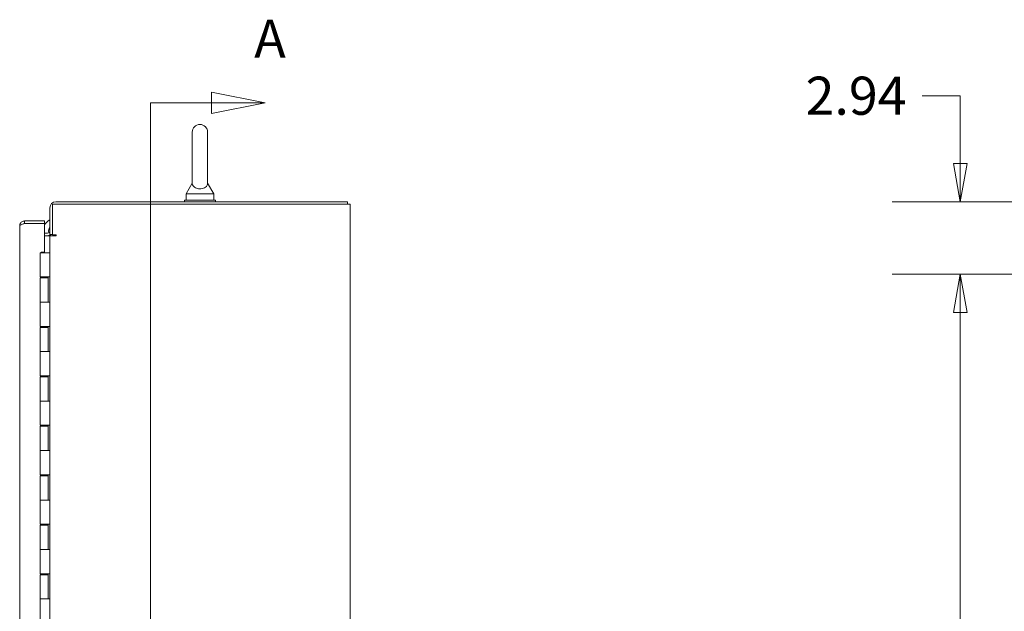
# Model space of a CAD drawing. Units: inches. Extents: x 15 to 363, y 7 to 225.
# Drawn here: x 179 to 219, y 154 to 178 of the extents above; entities that cross this region are included whole.
import ezdxf

# ---------------------------------------------------------------- set-up
doc = ezdxf.new("R2010")
doc.units = ezdxf.units.IN
doc.header["$LTSCALE"] = 22
doc.header["$MEASUREMENT"] = 0
doc.layers.get('0').update_dxf_attribs({"lineweight": 0})
for name, color, linetype, lineweight in [('Dimension (ANSI)', 7, 'Continuous', 5), ('Section Line (ANSI)', 7, 'Continuous', 5), ('Visible (ANSI)', 7, 'Continuous', 5)]:
    doc.layers.add(name, color=color, linetype=linetype, lineweight=lineweight)
doc.styles.add('Note Text (ANSI)', font='tahoma.ttf')
doc.styles.add('ROMANS', font='tahoma.ttf')
doc.dimstyles.new('Default (ANSI)', dxfattribs={"dimscale": 22, "dimtxt": 0.07, "dimasz": 0.07, "dimexe": 0.125, "dimexo": 0.0625, "dimgap": 0.031496, "dimtad": 0, "dimtih": 1, "dimtoh": 1, "dimrnd": 1e-08, "dimzin": 0, "dimdsep": 46, "dimtxsty": 'ROMANS', "dimblk": 'Filled-1', "dimcen": 0.09, "dimdle": 0.393701, "dimclrd": 256, "dimclre": 256, "dimclrt": 256, "dimadec": 0, "dimazin": 0, "dimtfac": 0.928571, "dimtofl": 0, "dimtmove": 0, "dimatfit": 3, "dimfxl": 1, "dimtolj": 1, "dimtzin": 0, "dimlwd": -1, "dimlwe": -1, "dimarcsym": 0})

# ---------------------------------------------------------------- blocks, each defined once
blk = doc.blocks.new('2dTransSection0')
at = {"layer": 'Section Line (ANSI)', "linetype": 'Continuous'}
for p, q in [((8.6019, 7.9159), (8.5039, 7.9354)), ((8.5039, 7.9354), (8.5039, 7.8964)), ((8.3915, 7.9159), (8.3915, 4.3875)), ((8.3915, 7.9159), (8.3915, 7.9002)), ((8.3915, 7.9159), (8.5039, 7.9159)), ((8.5039, 7.9159), (8.6019, 7.9159)), ((8.5039, 7.8964), (8.6019, 7.9159))]:
    blk.add_line(p, q, dxfattribs=at)
at = {"layer": 'Section Line (ANSI)', "linetype": 'Continuous', "flags": 128}
blk.add_lwpolyline([(8.5039, 7.8964), (8.6019, 7.9159), (8.5039, 7.9354), (8.5039, 7.8964)], dxfattribs=at)
at = {"layer": 'Section Line (ANSI)'}
blk.add_solid([(8.5039, 7.8964), (8.6019, 7.9159), (8.5039, 7.9354), (8.5039, 7.8964)], dxfattribs=at)
at = {"layer": 'Section Line (ANSI)', "insert": (8.582, 7.9767), "char_height": 0.07, "attachment_point": 7, "style": 'Note Text (ANSI)'}
blk.add_mtext('A', dxfattribs=at)
blk = doc.blocks.new('Filled-1')
at = {"color": 0}
for p, q in [((0, 0), (-1, 0.179)), ((-1, 0.179), (-1, -0.179)), ((-1, 0), (0, 0)), ((-1, -0.179), (0, 0))]:
    blk.add_line(p, q, dxfattribs=at)
at = {"color": 0, "flags": 128}
blk.add_lwpolyline([(-1, -0.179), (0, 0), (-1, 0.179), (-1, -0.179)], dxfattribs=at)
at = {"color": 0}
blk.add_solid([(-1, -0.179), (0, 0), (-1, 0.179), (-1, -0.179)], dxfattribs=at)
blk = doc.blocks.new('*D17')
at = {"layer": 'Defpoints', "color": 0, "transparency": 16777216}
for p in [(229.204, 170.15), (217.321, 167.213), (230.498, 167.213)]:
    blk.add_point(p, dxfattribs=at)
at = {"layer": 'Dimension (ANSI)', "transparency": 16777216}
for p, q in [((215.781, 174.434), (217.321, 174.434)), ((217.321, 174.434), (217.321, 173.23)), ((217.321, 171.69), (217.321, 173.23)), ((227.829, 170.15), (214.571, 170.15)), ((229.123, 167.213), (214.571, 167.213)), ((217.321, 165.673), (217.321, 164.133))]:
    blk.add_line(p, q, dxfattribs=at)
at = {"layer": 'Dimension (ANSI)', "transparency": 16777216, "xscale": 1.54000000655651, "yscale": 1.54000000655651, "zscale": 1.54000000655651}
for p, rotation in [((217.321, 170.15), 270), ((217.321, 167.213), 90)]:
    blk.add_blockref('Filled-1', p, dxfattribs=dict(at, rotation=rotation))
at = {"layer": 'Dimension (ANSI)', "transparency": 16777216, "insert": (213.116, 174.434), "char_height": 1.54, "attachment_point": 5, "style": 'ROMANS'}
blk.add_mtext('\\A1;2.94', dxfattribs=at)
blk = doc.blocks.new('*D19')
at = {"layer": 'Defpoints', "color": 0, "transparency": 16777216}
for p in [(230.498, 167.213), (217.321, 112.963), (230.498, 112.963)]:
    blk.add_point(p, dxfattribs=at)
at = {"layer": 'Dimension (ANSI)', "transparency": 16777216}
for p, q in [((229.123, 167.213), (214.571, 167.213)), ((217.321, 165.673), (217.321, 138.583)), ((217.321, 114.503), (217.321, 135.593)), ((229.123, 112.963), (214.571, 112.963))]:
    blk.add_line(p, q, dxfattribs=at)
at = {"layer": 'Dimension (ANSI)', "transparency": 16777216, "xscale": 1.54000000655651, "yscale": 1.54000000655651, "zscale": 1.54000000655651}
for p, rotation in [((217.321, 167.213), 90), ((217.321, 112.963), 270)]:
    blk.add_blockref('Filled-1', p, dxfattribs=dict(at, rotation=rotation))
at = {"layer": 'Dimension (ANSI)', "transparency": 16777216, "insert": (217.321, 137.088), "char_height": 1.54, "attachment_point": 5, "style": 'ROMANS'}
blk.add_mtext('\\A1;54.25', dxfattribs=at)

msp = doc.modelspace()

# ---------------------------------------------------------------- linework, layer by layer
at = {"layer": 'Visible (ANSI)'}
for p, q in [((186.30346, 172.9628), (186.30346, 170.9028)), ((186.92346, 170.9028), (186.92346, 172.9628)), ((186.30346, 170.9028), (186.05346, 170.4628)), ((186.92346, 170.9028), (187.17346, 170.4628)), ((186.05346, 170.4628), (187.17346, 170.4628)), ((186.05346, 170.4628), (186.05346, 170.2128)), ((187.17346, 170.4628), (187.17346, 170.2128)), ((180.55096, 169.90567), (180.55096, 168.8273)), ((180.65496, 168.80471), (180.65496, 170.0463)), ((180.65496, 170.0463), (192.47821, 170.0463)), ((192.57196, 170.1503), (180.79559, 170.1503)), ((185.98846, 170.2128), (187.23846, 170.2128)), ((185.98846, 170.1503), (185.98846, 170.2128)), ((187.23846, 170.1503), (187.23846, 170.2128)), ((192.67596, 170.0463), (192.47821, 170.0463)), ((192.57196, 170.1503), (192.57196, 170.0463)), ((192.67596, 170.0463), (192.67596, 110.1293)), ((179.33242, 111.0048), (179.33242, 169.1718)), ((179.53017, 169.36955), (179.53017, 169.26555)), ((180.33242, 169.36955), (179.53017, 169.36955)), ((179.53017, 169.26555), (180.33242, 169.26555)), ((180.33242, 169.26484), (179.53017, 169.26484)), ((180.33242, 169.26555), (180.33242, 169.36955)), ((180.33242, 168.10392), (180.33242, 169.26484)), ((180.33242, 168.8793), (180.45721, 168.8793)), ((180.33242, 168.7753), (180.45721, 168.7753)), ((180.45721, 168.7753), (180.55096, 168.7753)), ((180.55096, 168.8273), (180.65496, 168.8273)), ((180.55096, 111.4003), (180.55096, 168.7753)), ((180.79559, 168.7753), (180.55096, 168.7753)), ((180.65496, 168.80471), (180.79651, 168.80471)), ((180.79651, 168.7753), (180.79559, 168.7753)), ((180.16246, 168.0883), (180.47942, 168.0883)), ((180.16246, 167.1083), (180.16246, 168.0883)), ((180.20242, 168.0883), (180.20242, 168.10392)), ((180.20242, 168.10392), (180.33242, 168.10392)), ((180.55017, 168.0883), (180.47942, 168.0883)), ((180.55017, 168.0883), (180.55096, 168.0883)), ((180.47942, 167.1083), (180.16246, 167.1083)), ((180.16246, 167.0683), (180.48796, 167.0683)), ((180.16246, 166.0883), (180.16246, 167.0683)), ((180.17877, 167.0683), (180.17877, 167.1083)), ((180.23146, 167.0683), (180.23146, 167.1083)), ((180.41896, 167.0683), (180.41896, 167.1083)), ((180.47942, 167.1083), (180.55017, 167.1083)), ((180.48196, 167.0683), (180.48196, 167.1083)), ((180.48796, 166.0883), (180.48796, 167.0683)), ((180.48805, 167.1083), (180.48805, 166.0883)), ((180.55077, 167.1083), (180.55017, 167.1083)), ((180.55077, 167.1083), (180.55077, 166.0883)), ((180.16246, 166.0883), (180.47942, 166.0883)), ((180.16246, 165.1083), (180.16246, 166.0883)), ((180.47942, 166.0883), (180.16246, 166.0883)), ((180.55017, 166.0883), (180.47942, 166.0883)), ((180.55017, 166.0883), (180.55077, 166.0883)), ((180.47942, 165.1083), (180.16246, 165.1083)), ((180.16246, 165.0683), (180.48796, 165.0683)), ((180.16246, 164.0883), (180.16246, 165.0683)), ((180.17877, 165.0683), (180.17877, 165.1083)), ((180.23146, 165.0683), (180.23146, 165.1083)), ((180.41896, 165.0683), (180.41896, 165.1083)), ((180.47942, 165.1083), (180.55017, 165.1083)), ((180.48196, 165.0683), (180.48196, 165.1083)), ((180.48796, 164.0883), (180.48796, 165.0683)), ((180.48805, 165.1083), (180.48805, 164.0883)), ((180.55077, 165.1083), (180.55017, 165.1083)), ((180.55077, 165.1083), (180.55077, 164.0883)), ((180.16246, 164.0883), (180.47942, 164.0883)), ((180.16246, 163.1083), (180.16246, 164.0883)), ((180.47942, 164.0883), (180.16246, 164.0883)), ((180.55017, 164.0883), (180.47942, 164.0883)), ((180.55017, 164.0883), (180.55077, 164.0883)), ((180.47942, 163.1083), (180.16246, 163.1083)), ((180.16246, 163.0683), (180.48796, 163.0683)), ((180.16246, 162.0883), (180.16246, 163.0683)), ((180.17877, 163.0683), (180.17877, 163.1083)), ((180.23146, 163.0683), (180.23146, 163.1083)), ((180.41896, 163.0683), (180.41896, 163.1083)), ((180.47942, 163.1083), (180.55017, 163.1083)), ((180.48196, 163.0683), (180.48196, 163.1083)), ((180.48796, 162.0883), (180.48796, 163.0683)), ((180.48805, 163.1083), (180.48805, 162.0883)), ((180.55077, 163.1083), (180.55017, 163.1083)), ((180.55077, 163.1083), (180.55077, 162.0883)), ((180.16246, 162.0883), (180.47942, 162.0883)), ((180.16246, 161.1083), (180.16246, 162.0883)), ((180.47942, 162.0883), (180.16246, 162.0883)), ((180.55017, 162.0883), (180.47942, 162.0883)), ((180.55017, 162.0883), (180.55077, 162.0883)), ((180.47942, 161.1083), (180.16246, 161.1083)), ((180.17877, 161.0683), (180.17877, 161.1083)), ((180.23146, 161.0683), (180.23146, 161.1083)), ((180.41896, 161.0683), (180.41896, 161.1083)), ((180.47942, 161.1083), (180.55017, 161.1083)), ((180.48196, 161.0683), (180.48196, 161.1083)), ((180.48805, 161.1083), (180.48805, 160.0883)), ((180.55077, 161.1083), (180.55017, 161.1083)), ((180.55077, 161.1083), (180.55077, 160.0883)), ((180.16246, 161.0683), (180.48796, 161.0683)), ((180.16246, 160.0883), (180.16246, 161.0683)), ((180.48796, 160.0883), (180.48796, 161.0683)), ((180.16246, 160.0883), (180.47942, 160.0883)), ((180.16246, 159.1083), (180.16246, 160.0883)), ((180.47942, 160.0883), (180.16246, 160.0883)), ((180.55017, 160.0883), (180.47942, 160.0883)), ((180.55017, 160.0883), (180.55077, 160.0883)), ((180.47942, 159.1083), (180.16246, 159.1083)), ((180.17877, 159.0683), (180.17877, 159.1083)), ((180.23146, 159.0683), (180.23146, 159.1083)), ((180.41896, 159.0683), (180.41896, 159.1083)), ((180.47942, 159.1083), (180.55017, 159.1083)), ((180.48196, 159.0683), (180.48196, 159.1083)), ((180.48805, 159.1083), (180.48805, 158.0883)), ((180.55077, 159.1083), (180.55017, 159.1083)), ((180.55077, 159.1083), (180.55077, 158.0883)), ((180.16246, 159.0683), (180.48796, 159.0683)), ((180.16246, 158.0883), (180.16246, 159.0683)), ((180.48796, 158.0883), (180.48796, 159.0683)), ((180.16246, 158.0883), (180.47942, 158.0883)), ((180.16246, 157.1083), (180.16246, 158.0883)), ((180.47942, 158.0883), (180.16246, 158.0883)), ((180.55017, 158.0883), (180.47942, 158.0883)), ((180.55017, 158.0883), (180.55077, 158.0883)), ((180.47942, 157.1083), (180.16246, 157.1083)), ((180.17877, 157.0683), (180.17877, 157.1083)), ((180.23146, 157.0683), (180.23146, 157.1083)), ((180.41896, 157.0683), (180.41896, 157.1083)), ((180.47942, 157.1083), (180.55017, 157.1083)), ((180.48196, 157.0683), (180.48196, 157.1083)), ((180.48805, 157.1083), (180.48805, 156.0883)), ((180.55077, 157.1083), (180.55017, 157.1083)), ((180.55077, 157.1083), (180.55077, 156.0883)), ((180.16246, 157.0683), (180.48796, 157.0683)), ((180.16246, 156.0883), (180.16246, 157.0683)), ((180.48796, 156.0883), (180.48796, 157.0683)), ((180.16246, 156.0883), (180.47942, 156.0883)), ((180.16246, 155.1083), (180.16246, 156.0883)), ((180.47942, 156.0883), (180.16246, 156.0883)), ((180.55017, 156.0883), (180.47942, 156.0883)), ((180.55017, 156.0883), (180.55077, 156.0883)), ((180.47942, 155.1083), (180.16246, 155.1083)), ((180.17877, 155.0683), (180.17877, 155.1083)), ((180.23146, 155.0683), (180.23146, 155.1083)), ((180.41896, 155.0683), (180.41896, 155.1083)), ((180.47942, 155.1083), (180.55017, 155.1083)), ((180.48196, 155.0683), (180.48196, 155.1083)), ((180.48805, 155.1083), (180.48805, 154.0883)), ((180.55077, 155.1083), (180.55017, 155.1083)), ((180.55077, 155.1083), (180.55077, 154.0883)), ((180.16246, 155.0683), (180.48796, 155.0683)), ((180.16246, 154.0883), (180.16246, 155.0683)), ((180.48796, 154.0883), (180.48796, 155.0683)), ((180.16246, 154.0883), (180.47942, 154.0883)), ((180.16246, 153.1083), (180.16246, 154.0883)), ((180.47942, 154.0883), (180.16246, 154.0883)), ((180.55017, 154.0883), (180.47942, 154.0883)), ((180.55017, 154.0883), (180.55077, 154.0883))]:
    msp.add_line(p, q, dxfattribs=at)
for centre, radius, start, end in [((186.61346, 172.9628), 0.31, 0, 180), ((180.79559, 169.90567), 0.24463, 90, 180), ((180.78322, 168.97658), 0.5, 117.679521, 154.371796), ((180.78322, 168.97658), 0.28125, 145.672039, 196.252689), ((180.45721, 168.97305), 0.09375, 270, 0), ((180.45721, 168.97305), 0.19775, 270, 312.519979), ((180.78322, 168.97658), 0.28125, 217.708872, 225.697367), ((180.79651, 168.79001), 0.01471, 270, 90)]:
    msp.add_arc(centre, radius, start, end, dxfattribs=at)
for points, knots in [([(186.92346, 170.9028), (186.92346, 170.9028), (186.92348, 170.90119), (186.92327, 170.89153), (186.92262, 170.87885), (186.91567, 170.83985), (186.90384, 170.80269), (186.85118, 170.74344), (186.82457, 170.72377), (186.76731, 170.69486), (186.7364, 170.68408), (186.67152, 170.67081), (186.63919, 170.66779), (186.57506, 170.66877), (186.54444, 170.67248), (186.48526, 170.68598), (186.45779, 170.69588), (186.40526, 170.72219), (186.382, 170.7392), (186.34027, 170.78106), (186.32494, 170.8068), (186.30474, 170.86168), (186.30369, 170.88864), (186.30345, 170.90131), (186.30346, 170.9028), (186.30346, 170.9028)], [0.91423809, 0.91423809, 0.91423809, 0.91423809, 0.9520549, 0.9520549, 1.03110369, 1.03110369, 1.1787345, 1.1787345, 1.27626296, 1.27626296, 1.36241496, 1.36241496, 1.43982648, 1.43982648, 1.51420167, 1.51420167, 1.59268484, 1.59268484, 1.68524554, 1.68524554, 1.80268781, 1.80268781, 1.94622245, 1.94622245, 1.9858069, 1.9858069, 1.9858069, 1.9858069]), ([(179.47623, 169.36205), (179.43656, 169.35081), (179.40056, 169.32675), (179.37499, 169.29437), (179.34767, 169.25979), (179.33242, 169.21587), (179.33242, 169.1718)], [-0.824125363, -0.824125363, -0.824125363, -0.824125363, -0.425610529, -0.425610529, -0.425610529, 0, 0, 0, 0]), ([(179.47623, 169.24848), (179.43656, 169.23613), (179.40056, 169.22376), (179.37499, 169.2114), (179.34767, 169.1982), (179.33242, 169.185), (179.33242, 169.1718)], [-0.824125363, -0.824125363, -0.824125363, -0.824125363, -0.425610529, -0.425610529, -0.425610529, 0, 0, 0, 0]), ([(179.47627, 169.24844), (179.47956, 169.25079), (179.483, 169.25292), (179.48659, 169.25481), (179.49996, 169.26183), (179.51506, 169.26555), (179.53017, 169.26555)], [0.609734033, 0.609734033, 0.609734033, 0.609734033, 0.692217819, 0.692217819, 0.692217819, 1, 1, 1, 1])]:
    msp.add_open_spline(points, degree=3, knots=knots, dxfattribs=at)
for points in [[(179.53017, 169.36955), (179.51195, 169.36955), (179.49373, 169.36701), (179.47623, 169.36205)], [(179.53017, 169.26484), (179.51195, 169.25939), (179.49373, 169.25393), (179.47623, 169.24848)]]:
    msp.add_open_spline(points, degree=3, dxfattribs=at)

# ---------------------------------------------------------------- block references
at = {"layer": 'Section Line (ANSI)', "xscale": 22, "yscale": 22, "zscale": 22}
msp.add_blockref('2dTransSection0', (0, 0), dxfattribs=at)

# ---------------------------------------------------------------- dimensions: what is measured, and where the dimension line sits
at = {"layer": 'Dimension (ANSI)'}
for base, p1, p2, angle, override, picture, middle in [((217.32128, 167.2128), (229.2042, 170.1503), (230.4977, 167.2128), 90, {"dimgap": 0.031496, "dimdec": 2, "dimtol": 0, "dimlim": 0, "dimtp": 0, "dimtm": 0, "dimtdec": 2, "dimtmove": 1, "dimatfit": 1}, '*D17', (217.22089, 174.4336)), ((217.32128, 112.9628), (230.4977, 167.2128), (230.4977, 112.9628), 270, {"dimgap": 0.031496, "dimdec": 2, "dimtol": 0, "dimlim": 0, "dimtp": 0, "dimtm": 0, "dimtdec": 2, "dimatfit": 1}, '*D19', (217.32128, 137.08795))]:
    dim = msp.add_linear_dim(base=base, p1=p1, p2=p2, angle=angle, dimstyle='Default (ANSI)', override=override, dxfattribs=at)
    dim.commit()
    dim.dimension.update_dxf_attribs({"geometry": picture, "text_midpoint": middle, "dimtype": 160})

doc.saveas('drawing.dxf')
